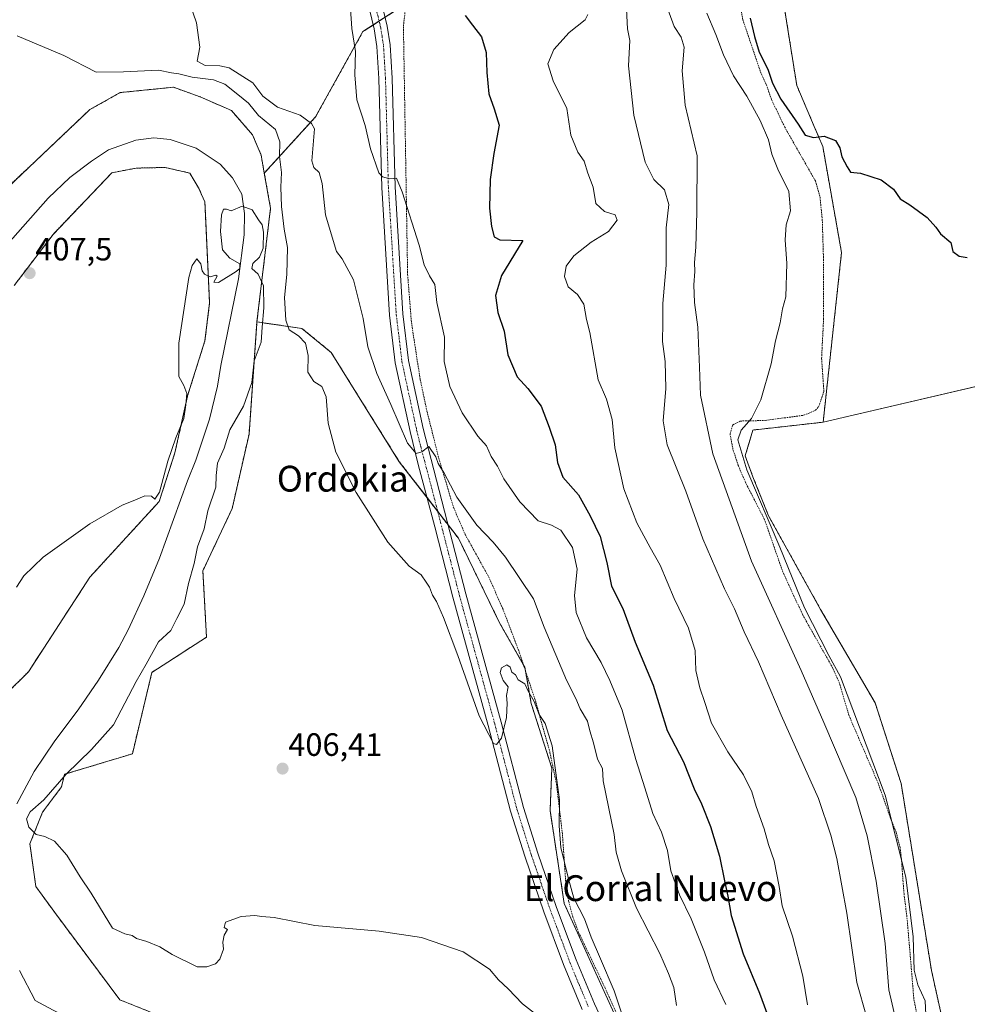
# Model space of a CAD drawing. Units: metres. Extents: x 631678 to 635143, y 4711173 to 4713552.
# Drawn here: x 632683 to 632976, y 4713056 to 4713361 of the extents above; entities that cross this region are included whole.
import ezdxf
from ezdxf.enums import TextEntityAlignment as Align

# ---------------------------------------------------------------- set-up
doc = ezdxf.new("R2010")
doc.units = ezdxf.units.M
doc.header["$MEASUREMENT"] = 0
doc.linetypes.add('TRAZO_Y_PUNTO', pattern=[1, 0.5, -0.25, 0, -0.25])
doc.linetypes.add('TRAZOS', pattern=[0.75, 0.5, -0.25])
for name, color, linetype, lineweight in [('Arbolado forestal', 92, 'TRAZOS', 0), ('Arbolado forestal CxS', 92, 'Continuous', 0), ('Carátula', 7, 'Continuous', 5), ('Corriente natural lineal', 142, 'Continuous', 13), ('Cultivos herbáceos CxS', 92, 'Continuous', 0), ('Cultivos leñosos', 92, 'Continuous', 0), ('Cultivos leñosos CxS', 92, 'Continuous', 0), ('Curva de nivel maestra', 36, 'Continuous', 30), ('Curva de nivel normal', 36, 'Continuous', 0), ('Pista no pavimentada', 254, 'Continuous', 13), ('Pista no pavimentada Cxs', 254, 'Continuous', 0), ('Pista pavimentada eje', 135, 'TRAZO_Y_PUNTO', 0), ('Punto de cota en terreno', 7, 'Continuous', 0), ('Rótulo de punto de cota en terreno', 19, 'Continuous', 0), ('Texto cartográfico', 19, 'Continuous', 0), ('Valla', 19, 'TRAZOS', 0)]:
    doc.layers.add(name, color=color, linetype=linetype, lineweight=lineweight)
doc.styles.add('Arial', font='txt', dxfattribs={"height": 0.2})

# ---------------------------------------------------------------- blocks, each defined once
blk = doc.blocks.new('*U152')
at = {"layer": 'Cultivos herbáceos CxS', "color": 92, "linetype": 'Continuous', "lineweight": 0}
for points in [[(632730.65, 4713050.12, 404.25), (632713.55, 4713056.96, 404.44), (632693.42, 4713083.96, 404.19), (632687.52, 4713092.09, 404.13), (632685.72, 4713105.33, 404.64), (632689.63, 4713115.1, 405.17), (632695.49, 4713122.92, 405.48), (632696.46, 4713126.83, 405.11), (632717.46, 4713133.18, 406.22), (632723.5, 4713158.39, 406.08), (632740.42, 4713169.33, 406.9), (632739.3, 4713189.9, 405.93), (632748.39, 4713209.18, 406.54), (632753.59, 4713232.18, 406.65), (632755.99, 4713266.56, 404.29), (632756.04, 4713267.01, 404.29), (632770, 4713264.98, 410.45), (632779.06, 4713257.55, 412.28), (632800.16, 4713223.7, 412.82), (632818.49, 4713199.96, 412.94), (632831.25, 4713173.73, 410.62), (632839.06, 4713160.05, 410.31), (632841.02, 4713148.81, 409.77), (632847.42, 4713128.77, 409.78), (632846.88, 4713115.59, 409.24), (632851.27, 4713086.76, 408.97), (632870.32, 4713044.75, 409.34)], [(632970.94, 4713039.43, 445.35), (632965.06, 4713066, 445.92), (632955.64, 4713123.99, 446.32), (632947.59, 4713148.95, 446.98), (632930.68, 4713177.94, 446.85), (632914.57, 4713206.93, 445.15), (632909.74, 4713219.01, 445.01), (632907.33, 4713225.46, 445), (632909.74, 4713233.51, 445.11), (632931.48, 4713235.92, 448.24), (633106.57, 4713276.82, 451.34), (633099.11, 4713306.67, 450.86), (633101.79, 4713310.27, 450.07), (633086.1, 4713375.24, 450.14), (633039.67, 4713444.03, 449.75), (633024.7, 4713438.23, 450.45), (633000.16, 4713435.57, 451.13), (632959.71, 4713436.9, 451.72), (632925.23, 4713443.53, 450.08), (632917.15, 4713443.78, 448.75), (632898.5, 4713451.81, 447.93), (632886.48, 4713470.5, 449.6), (632875.8, 4713509.7, 450.76), (633516.72, 4713522.01, 439.46)], [(632681.53, 4713505.97, 415.16), (632832.53, 4713508.87, 435.16), (632832.45, 4713508.61, 435.13), (632824.46, 4713496.99, 433.2), (632810.82, 4713482.06, 429.32), (632804.11, 4713469.82, 428.05), (632810.91, 4713439.91, 428.02), (632813.04, 4713407.97, 425.96), (632814.1, 4713381.34, 424.95), (632814.1, 4713381.34, 424.95), (632800.26, 4713364.3, 422.33), (632788.88, 4713356.95, 420.82), (632774.23, 4713330.55, 415.9), (632758.34, 4713313.11, 406.78), (632757.34, 4713318.73, 406.42), (632754.66, 4713325.02, 407.03), (632748.14, 4713332.51, 408), (632738.51, 4713336.74, 407.46), (632736.19, 4713337.57, 407.6), (632730.18, 4713339.73, 408), (632713.7, 4713338.08, 407.28), (632704.29, 4713332.78, 406.64), (632672.57, 4713302.82, 406.09)]]:
    blk.add_polyline3d(points, dxfattribs=at)
blk = doc.blocks.new('*U158')
at = {"layer": 'Curva de nivel normal', "color": 36, "linetype": 'Continuous', "lineweight": 0}
blk.add_polyline3d([(632681.58, 4713184.81, 405), (632683.79, 4713188.29, 405), (632689.86, 4713194.09, 405), (632704.32, 4713204.43, 405), (632714.32, 4713210.23, 405), (632718.19, 4713211.77, 405), (632721.33, 4713213.16, 405), (632723.4, 4713212.98, 405), (632724.37, 4713212.04, 405), (632725.86, 4713214.22, 405), (632728.43, 4713223.91, 405), (632730.89, 4713231.14, 405), (632733.42, 4713237.06, 405), (632734.02, 4713241.34, 405), (632734.31, 4713244.84, 405), (632733.42, 4713247.28, 405), (632731.84, 4713250.12, 405), (632731.9, 4713260.4, 405), (632734.99, 4713280.77, 405), (632735.97, 4713284.5, 405), (632737.42, 4713286.54, 405), (632738.68, 4713285, 405), (632739.07, 4713282.82, 405), (632739.82, 4713281.78, 405), (632741.58, 4713280.96, 405), (632743.32, 4713281.54, 405), (632743.69, 4713281.17, 405), (632742.72, 4713279.36, 405), (632744.1, 4713279.24, 405), (632749.66, 4713282.61, 405), (632750.73, 4713283.6, 405), (632750.74, 4713285.02, 405), (632747.63, 4713286.78, 405), (632745.41, 4713289.39, 405), (632744.78, 4713295, 405), (632745.06, 4713300.23, 405), (632745.68, 4713301.91, 405), (632746.67, 4713301.92, 405), (632748.1, 4713301.4, 405), (632751.44, 4713302.92, 405), (632754.53, 4713301.78, 405), (632756.53, 4713298.69, 405), (632757.66, 4713297.14, 405), (632758.07, 4713294.78, 405), (632758.03, 4713289.82, 405), (632756.86, 4713287.07, 405), (632754.77, 4713285.14, 405), (632754.49, 4713283.52, 405), (632756.43, 4713281.78, 405), (632758.11, 4713278.23, 405), (632758.17, 4713271.4, 405), (632757.64, 4713265.4, 405), (632757.33, 4713260.74, 405), (632755.24, 4713254.95, 405), (632754.42, 4713248.27, 405), (632751.87, 4713240.95, 405), (632747.69, 4713233.52, 405), (632745.88, 4713227.87, 405), (632743.8, 4713223.19, 405), (632743.42, 4713219.4, 405), (632743.36, 4713215.84, 405), (632740.84, 4713208.46, 405), (632739.67, 4713202.84, 405), (632737.6, 4713197.29, 405), (632736.56, 4713192.11, 405), (632734.86, 4713185.96, 405), (632733.47, 4713179.56, 405), (632731.24, 4713175.06, 405), (632729.36, 4713171.39, 405), (632725.53, 4713167.88, 405), (632721.76, 4713160.99, 405), (632718.58, 4713155.54, 405), (632711.58, 4713142.19, 405), (632704.81, 4713134.56, 405), (632696.96, 4713126.82, 405), (632690.01, 4713118.95, 405), (632685.75, 4713115.2, 405), (632684.68, 4713112.98, 405), (632685.39, 4713110.49, 405), (632687.62, 4713108.15, 405), (632690.36, 4713107.6, 405), (632693.32, 4713106.13, 405), (632697.16, 4713101.82, 405), (632701.26, 4713095.03, 405), (632704.69, 4713089.98, 405), (632711.27, 4713079.13, 405), (632715.07, 4713077.39, 405), (632717.37, 4713076.85, 405), (632718.78, 4713075.93, 405), (632721.91, 4713075.06, 405), (632725.92, 4713073.4, 405), (632729.83, 4713070.98, 405), (632737.54, 4713067.18, 405), (632740.55, 4713067.2, 405), (632743.23, 4713068.09, 405), (632744.59, 4713069.57, 405), (632745.64, 4713072.68, 405), (632745.45, 4713074.85, 405), (632745.86, 4713077.01, 405), (632746.91, 4713078.73, 405), (632745.85, 4713079.39, 405), (632746.33, 4713081.06, 405), (632751.21, 4713082.76, 405), (632755.36, 4713083.08, 405), (632757.61, 4713082.74, 405), (632761.35, 4713082.41, 405), (632773.99, 4713080.02, 405), (632793.87, 4713078.23, 405), (632806.99, 4713076.25, 405), (632819.91, 4713071.77, 405), (632828.07, 4713066.42, 405), (632830.86, 4713063.17, 405), (632833.89, 4713060.39, 405), (632838.33, 4713055.73, 405), (632842, 4713052.79, 405)], dxfattribs=at)
blk = doc.blocks.new('*U159')
at = {"layer": 'Curva de nivel normal', "color": 36, "linetype": 'Continuous', "lineweight": 0}
blk.add_polyline3d([(632681.76, 4713355.69, 410), (632696.22, 4713349.53, 410), (632706.27, 4713344.4, 410), (632714.75, 4713344.45, 410), (632725.58, 4713344.97, 410), (632729.58, 4713344.17, 410), (632731.86, 4713343.89, 410), (632736.02, 4713342.87, 410), (632742.54, 4713342.07, 410), (632746.11, 4713340.66, 410), (632750.1, 4713337.44, 410), (632753.45, 4713334.8, 410), (632756.54, 4713330.98, 410), (632761.78, 4713326.63, 410), (632763.16, 4713322.83, 410), (632763.08, 4713318.22, 410), (632763.65, 4713313.27, 410), (632763.41, 4713308.74, 410), (632763.62, 4713302.74, 410), (632764.52, 4713295.74, 410), (632765.49, 4713290.05, 410), (632765.3, 4713281.65, 410), (632764.58, 4713274.62, 410), (632764.96, 4713267.58, 410), (632766.08, 4713264.55, 410), (632768.92, 4713262.66, 410), (632771.05, 4713260.44, 410), (632771.89, 4713256.63, 410), (632771.82, 4713251.42, 410), (632773.68, 4713248.53, 410), (632776.2, 4713246.95, 410), (632777.5, 4713243.79, 410), (632778.17, 4713235.65, 410), (632780.46, 4713226.62, 410), (632786.79, 4713214.19, 410), (632796.62, 4713198.71, 410), (632803.21, 4713191.37, 410), (632806.92, 4713188.67, 410), (632808.53, 4713186.38, 410), (632809.56, 4713184.84, 410), (632810.47, 4713182.31, 410), (632811.64, 4713180.35, 410), (632813.89, 4713175.4, 410), (632818.25, 4713163.67, 410), (632824.91, 4713144.97, 410), (632829.31, 4713136.38, 410), (632830.29, 4713136.03, 410), (632831.84, 4713138, 410), (632833.35, 4713144.43, 410), (632833.62, 4713148.89, 410), (632833.33, 4713151.28, 410), (632833.94, 4713153.88, 410), (632832.38, 4713155.86, 410), (632831.46, 4713158.39, 410), (632831.86, 4713159.8, 410), (632833.44, 4713160.7, 410), (632834.54, 4713160.02, 410), (632834.98, 4713158.46, 410), (632836.14, 4713157.62, 410), (632836.95, 4713156.1, 410), (632839.04, 4713154.85, 410), (632839.94, 4713152.76, 410), (632841.92, 4713149.4, 410), (632843.54, 4713145.35, 410), (632845.39, 4713142.54, 410), (632847.54, 4713135.69, 410), (632849.78, 4713118.94, 410), (632849.67, 4713110.9, 410), (632850.23, 4713104.15, 410), (632852.57, 4713094.4, 410), (632854.2, 4713088.42, 410), (632857.55, 4713082.02, 410), (632859.59, 4713076.39, 410), (632862.47, 4713069.6, 410), (632866.76, 4713059.71, 410), (632871.3, 4713045.96, 410)], dxfattribs=at)
blk = doc.blocks.new('*U161')
at = {"layer": 'Curva de nivel normal', "color": 36, "linetype": 'Continuous', "lineweight": 0}
blk.add_polyline3d([(632858.6, 4713362.23, 430), (632857.74, 4713360.61, 430), (632852.82, 4713356.74, 430), (632848.09, 4713351.4, 430), (632846.15, 4713346.97, 430), (632847.84, 4713341.73, 430), (632852.08, 4713333.19, 430), (632853.34, 4713324.89, 430), (632855.52, 4713319.66, 430), (632857.42, 4713316.8, 430), (632858.54, 4713313.08, 430), (632860.18, 4713308.74, 430), (632861.05, 4713303.74, 430), (632863.75, 4713301.27, 430), (632867.03, 4713300.2, 430), (632867.7, 4713298.54, 430), (632865.03, 4713295.01, 430), (632859.59, 4713291.74, 430), (632854.26, 4713287.46, 430), (632851.83, 4713284.24, 430), (632851.32, 4713281.04, 430), (632852.53, 4713277.85, 430), (632855.35, 4713275.49, 430), (632857.34, 4713272.49, 430), (632858.16, 4713267.74, 430), (632859.15, 4713263.74, 430), (632861.78, 4713249.07, 430), (632864.35, 4713243.07, 430), (632866.1, 4713236.74, 430), (632866.9, 4713228.04, 430), (632869.7, 4713215.27, 430), (632873.71, 4713204.7, 430), (632875.96, 4713200.74, 430), (632877.86, 4713197.07, 430), (632881.01, 4713191.67, 430), (632885.33, 4713181.27, 430), (632889.76, 4713172.12, 430), (632891.82, 4713165.16, 430), (632892.02, 4713159.04, 430), (632893.33, 4713153.63, 430), (632894.78, 4713149.06, 430), (632896.92, 4713142.72, 430), (632901.93, 4713133.74, 430), (632906.85, 4713126.63, 430), (632909.37, 4713121.42, 430), (632910.71, 4713116.82, 430), (632913.24, 4713109.93, 430), (632914.52, 4713105.08, 430), (632916.28, 4713100.06, 430), (632917.83, 4713092.06, 430), (632918.82, 4713086.12, 430), (632921.96, 4713076.66, 430), (632925.17, 4713064.3, 430), (632926.6, 4713055.42, 430)], dxfattribs=at)
blk = doc.blocks.new('*U163')
at = {"layer": 'Curva de nivel normal', "color": 36, "linetype": 'Continuous', "lineweight": 0}
blk.add_polyline3d([(632785, 4713364.01, 420), (632785.42, 4713357.95, 420), (632786.64, 4713350.8, 420), (632786.43, 4713343.58, 420), (632787.03, 4713335.86, 420), (632789.59, 4713327.84, 420), (632791.27, 4713320.6, 420), (632793.82, 4713313.24, 420), (632794.97, 4713312, 420), (632797.25, 4713311.31, 420), (632799.29, 4713311.56, 420), (632801.09, 4713307.36, 420), (632806.28, 4713290.78, 420), (632807.87, 4713284.69, 420), (632809.48, 4713281.3, 420), (632811.13, 4713278.62, 420), (632811.8, 4713273.04, 420), (632814.12, 4713262.31, 420), (632814.06, 4713254.74, 420), (632815.83, 4713247.04, 420), (632819.67, 4713238.84, 420), (632824.46, 4713231.62, 420), (632827.2, 4713228.56, 420), (632828.63, 4713225.26, 420), (632830.58, 4713222.27, 420), (632832.57, 4713218.41, 420), (632837.53, 4713211.3, 420), (632843.23, 4713205.37, 420), (632847.3, 4713204.07, 420), (632850.23, 4713202.45, 420), (632853.81, 4713197.12, 420), (632855.23, 4713190.4, 420), (632854.46, 4713182.19, 420), (632854.92, 4713176.92, 420), (632858.17, 4713169.16, 420), (632862.73, 4713161.5, 420), (632865.41, 4713155.88, 420), (632869.25, 4713146.72, 420), (632873.41, 4713131.43, 420), (632876.25, 4713122.59, 420), (632878.71, 4713114.73, 420), (632881.39, 4713108.88, 420), (632883.3, 4713103.18, 420), (632884.34, 4713096.95, 420), (632886.96, 4713089.44, 420), (632890.57, 4713082.06, 420), (632894.72, 4713071.73, 420), (632897.72, 4713063.1, 420), (632901.3, 4713055.53, 420)], dxfattribs=at)
blk = doc.blocks.new('*U165')
at = {"layer": 'Curva de nivel normal', "color": 36, "linetype": 'Continuous', "lineweight": 0}
blk.add_polyline3d([(632732.06, 4713375.1, 415), (632737.34, 4713359.64, 415), (632738.33, 4713352.18, 415), (632737.48, 4713347.81, 415), (632739.99, 4713346.47, 415), (632744.53, 4713346.36, 415), (632747.4, 4713345.77, 415), (632754.8, 4713341.06, 415), (632757.83, 4713337.01, 415), (632762.42, 4713333.57, 415), (632769.46, 4713331.04, 415), (632772.98, 4713328.44, 415), (632773.87, 4713326.8, 415), (632773.02, 4713316.92, 415), (632773.64, 4713314.83, 415), (632775.32, 4713313.29, 415), (632776.29, 4713309.91, 415), (632777.31, 4713300.19, 415), (632779.33, 4713293.25, 415), (632780.7, 4713288.86, 415), (632782.45, 4713286.6, 415), (632785.94, 4713280.1, 415), (632788.94, 4713268.1, 415), (632790.42, 4713259.33, 415), (632793.24, 4713251.07, 415), (632797.52, 4713241.43, 415), (632802.74, 4713229.39, 415), (632805.42, 4713226.21, 415), (632807.09, 4713226.74, 415), (632809.26, 4713228.39, 415), (632811.44, 4713225.16, 415), (632812.21, 4713223.12, 415), (632814.08, 4713220.18, 415), (632818.03, 4713212.71, 415), (632824.14, 4713203.99, 415), (632829.23, 4713198.81, 415), (632833.08, 4713194.14, 415), (632841.71, 4713181.16, 415), (632845.02, 4713172.4, 415), (632851.92, 4713156.03, 415), (632854.82, 4713150.29, 415), (632856.21, 4713147.1, 415), (632858.5, 4713143.32, 415), (632859.21, 4713140.31, 415), (632860.29, 4713136.58, 415), (632861.53, 4713131.54, 415), (632863.12, 4713128.59, 415), (632863.37, 4713124.84, 415), (632866.72, 4713108.19, 415), (632867.37, 4713102.71, 415), (632869.05, 4713096.87, 415), (632873.68, 4713085.36, 415), (632880.87, 4713071.26, 415), (632883.54, 4713065.06, 415), (632885.25, 4713060.76, 415), (632886.08, 4713055.21, 415)], dxfattribs=at)
blk = doc.blocks.new('*U167')
at = {"layer": 'Curva de nivel normal', "color": 36, "linetype": 'Continuous', "lineweight": 0}
blk.add_polyline3d([(632870.54, 4713363.89, 435), (632870.84, 4713357.87, 435), (632871.6, 4713354.25, 435), (632871.14, 4713346.41, 435), (632872.82, 4713331.1, 435), (632876.36, 4713316.52, 435), (632879.04, 4713311.12, 435), (632882.3, 4713307.94, 435), (632883.66, 4713303.35, 435), (632882.82, 4713296.14, 435), (632882.87, 4713284.61, 435), (632881.77, 4713272.7, 435), (632881.81, 4713266.7, 435), (632881.72, 4713260.93, 435), (632882.58, 4713254.7, 435), (632882.74, 4713246.4, 435), (632881.92, 4713236.4, 435), (632883.13, 4713228.88, 435), (632888.93, 4713214.59, 435), (632894.17, 4713199.79, 435), (632900.89, 4713184.33, 435), (632903.98, 4713178.14, 435), (632907.05, 4713171, 435), (632911.44, 4713161.71, 435), (632918.53, 4713145.2, 435), (632930.09, 4713119.33, 435), (632933.92, 4713107.92, 435), (632935.77, 4713100.7, 435), (632938.81, 4713083.77, 435), (632941.95, 4713062.33, 435), (632944.94, 4713051.79, 435)], dxfattribs=at)
blk = doc.blocks.new('5PATER')
at = {"layer": 'Carátula', "linetype": 'Continuous', "lineweight": 5}
h = blk.add_hatch(color=250, dxfattribs=at)
edge = h.paths.add_edge_path()
edge.add_ellipse((0, 0.01), major_axis=(-1.33, -1.34), ratio=0.999422, start_angle=0, end_angle=360)

msp = doc.modelspace()

# ---------------------------------------------------------------- linework, layer by layer
at = {"layer": 'Arbolado forestal', "color": 92, "linetype": 'TRAZOS', "lineweight": 0}
for points in [[(632758.34, 4713313.11, 406.78), (632774.23, 4713330.55, 415.9), (632788.88, 4713356.95, 420.82), (632792.06, 4713359.01, 421.47), (632793.91, 4713360.2, 421.51), (632795.76, 4713361.4, 421.52), (632800.26, 4713364.3, 422.33), (632812.95, 4713379.92, 424.75), (632814.1, 4713381.34, 424.95), (632813.92, 4713385.75, 425.18), (632813.04, 4713407.97, 425.96), (632810.91, 4713439.91, 428.02), (632804.63, 4713467.53, 428.1), (632804.27, 4713469.11, 428.06), (632804.11, 4713469.82, 428.05)], [(632917.15, 4713443.78, 448.75), (632917.16, 4713443.51, 448.65), (632917.22, 4713442.37, 449.12), (632918.36, 4713418.38, 451.31), (632917.38, 4713377.67, 450.85), (632923.31, 4713340.29, 450.36), (632928.72, 4713327.59, 450.1), (632931.36, 4713321.4, 449.91), (632937.19, 4713288.48, 449.28), (632931.48, 4713235.93, 448.24)], [(632672.57, 4713302.82, 406.09), (632704.29, 4713332.78, 406.64), (632713.7, 4713338.08, 407.28), (632730.18, 4713339.73, 408), (632736.19, 4713337.57, 407.6), (632738.51, 4713336.74, 407.46), (632748.14, 4713332.51, 408), (632754.66, 4713325.02, 407.03), (632757.34, 4713318.73, 406.42), (632758.34, 4713313.11, 406.78)], [(632678.39, 4713151.74, 404.36), (632685.23, 4713158.58, 403.84), (632704.28, 4713187.9, 404.23), (632725.77, 4713211.35, 404.72), (632730.65, 4713226.49, 404.37), (632734.56, 4713244.08, 404.73), (632739.93, 4713261.18, 404.59), (632741.39, 4713272.91, 404.5), (632739.93, 4713304.17, 405.24), (632737.98, 4713308.57, 405.27), (632735.23, 4713313.14, 405.42), (632727.57, 4713314.87, 405.52), (632718.68, 4713314.67, 405.87), (632711.09, 4713313.23, 405.89), (632692.9, 4713294.14, 406.96), (632680.84, 4713278.28, 407.3)], [(632756.04, 4713267.01, 404.29), (632760.26, 4713302.26, 407.66), (632758.34, 4713313.11, 406.78)], [(632756.04, 4713267.01, 404.29), (632760.26, 4713302.26, 407.66), (632758.34, 4713313.11, 406.78)], [(632756.04, 4713267.01, 404.29), (632755.99, 4713266.57, 404.29), (632753.59, 4713232.18, 406.65), (632748.39, 4713209.18, 406.54), (632739.3, 4713189.9, 405.93), (632740.42, 4713169.33, 406.9), (632723.5, 4713158.39, 406.08), (632717.46, 4713133.18, 406.22), (632696.46, 4713126.83, 405.11), (632695.49, 4713122.92, 405.48), (632689.63, 4713115.1, 405.17), (632685.72, 4713105.33, 404.64), (632687.52, 4713092.09, 404.13), (632693.42, 4713083.96, 404.19), (632713.55, 4713056.96, 404.44), (632730.65, 4713050.12, 404.25)], [(632870.32, 4713044.75, 409.34), (632851.27, 4713086.76, 408.97), (632846.88, 4713115.59, 409.24), (632847.42, 4713128.77, 409.78), (632841.02, 4713148.81, 409.77), (632839.28, 4713158.8, 410.21), (632839.06, 4713160.05, 410.31), (632838.59, 4713160.88, 410.34), (632831.25, 4713173.73, 410.62), (632818.49, 4713199.96, 412.94), (632815.27, 4713204.12, 413.13), (632812.07, 4713208.27, 413.69), (632808.76, 4713212.56, 413.58), (632800.16, 4713223.7, 412.82), (632779.06, 4713257.55, 412.28), (632770, 4713264.98, 410.45), (632756.04, 4713267.01, 404.29)], [(632931.48, 4713235.93, 448.24), (632909.74, 4713233.51, 445.11), (632907.32, 4713225.46, 445), (632909.74, 4713219.01, 445.01), (632914.57, 4713206.93, 445.15), (632930.68, 4713177.94, 446.85), (632947.59, 4713148.95, 446.98), (632955.64, 4713123.99, 446.32), (632965.06, 4713066, 445.92), (632970.94, 4713039.43, 445.35)]]:
    msp.add_polyline3d(points, dxfattribs=at)
at = {"layer": 'Arbolado forestal CxS', "color": 92, "linetype": 'Continuous', "lineweight": 0}
for points in [[(632917.38, 4713377.67, 450.85), (632923.31, 4713340.29, 450.36), (632928.73, 4713327.59, 450.1), (632931.36, 4713321.4, 449.91), (632937.19, 4713288.48, 449.28), (632931.48, 4713235.92, 448.24), (632909.74, 4713233.51, 445.11), (632907.33, 4713225.46, 445), (632909.74, 4713219.01, 445.01), (632914.57, 4713206.93, 445.15), (632930.68, 4713177.94, 446.85), (632947.59, 4713148.95, 446.98), (632955.64, 4713123.99, 446.32), (632965.06, 4713066, 445.92), (632970.94, 4713039.43, 445.35)], [(632870.32, 4713044.75, 409.34), (632851.27, 4713086.76, 408.97), (632846.88, 4713115.59, 409.24), (632847.42, 4713128.77, 409.78), (632841.02, 4713148.81, 409.77), (632839.06, 4713160.05, 410.31), (632831.25, 4713173.73, 410.62), (632818.49, 4713199.96, 412.94), (632800.16, 4713223.7, 412.82), (632779.06, 4713257.55, 412.28), (632770, 4713264.98, 410.45), (632756.04, 4713267.01, 404.29), (632760.26, 4713302.26, 407.66), (632758.34, 4713313.11, 406.78), (632774.23, 4713330.55, 415.9), (632788.88, 4713356.95, 420.82), (632800.26, 4713364.3, 422.33)], [(632672.57, 4713302.82, 406.09), (632704.29, 4713332.78, 406.64), (632713.7, 4713338.08, 407.28), (632730.18, 4713339.73, 408), (632736.19, 4713337.57, 407.6), (632738.51, 4713336.74, 407.46), (632748.14, 4713332.51, 408), (632754.66, 4713325.02, 407.03), (632757.34, 4713318.73, 406.42), (632758.34, 4713313.11, 406.78), (632760.26, 4713302.26, 407.66), (632756.04, 4713267.01, 404.29), (632755.99, 4713266.56, 404.29), (632753.59, 4713232.18, 406.65), (632748.39, 4713209.18, 406.54), (632739.3, 4713189.9, 405.93), (632740.42, 4713169.33, 406.9), (632723.5, 4713158.39, 406.08), (632717.46, 4713133.18, 406.22), (632696.46, 4713126.83, 405.11), (632695.49, 4713122.92, 405.48), (632689.63, 4713115.1, 405.17), (632685.72, 4713105.33, 404.64), (632687.52, 4713092.09, 404.13), (632693.42, 4713083.96, 404.19), (632713.55, 4713056.96, 404.44), (632730.65, 4713050.12, 404.25)], [(632678.39, 4713151.74, 404.36), (632685.23, 4713158.58, 403.84), (632704.28, 4713187.9, 404.23), (632725.77, 4713211.35, 404.72), (632730.65, 4713226.49, 404.37), (632734.56, 4713244.08, 404.73), (632739.93, 4713261.18, 404.59), (632741.39, 4713272.91, 404.5), (632739.93, 4713304.17, 405.24), (632737.98, 4713308.57, 405.27), (632735.23, 4713313.14, 405.42), (632727.57, 4713314.87, 405.52), (632718.68, 4713314.67, 405.87), (632711.09, 4713313.23, 405.89), (632692.9, 4713294.14, 406.96), (632680.84, 4713278.28, 407.3)]]:
    msp.add_polyline3d(points, dxfattribs=at)
at = {"layer": 'Corriente natural lineal', "color": 142, "linetype": 'Continuous', "lineweight": 13}
for points in [[(632673.96, 4713285.83, 405.55), (632691.35, 4713305.4, 405.28), (632698.12, 4713311.72, 405.57), (632704.79, 4713316.82, 405.6), (632710.09, 4713320.31, 405.52), (632718.56, 4713323.37, 405.59), (632724.14, 4713324.07, 405.58), (632729.14, 4713323.54, 405.85), (632737.22, 4713320.81, 406.04), (632744.66, 4713315.88, 405.21), (632748.44, 4713311.63, 405.02), (632751.38, 4713306.62, 405.1), (632752.21, 4713300.61, 405), (632752.14, 4713294.04, 404.61), (632750.35, 4713280.32, 404.76), (632744.88, 4713253.52, 403.8), (632743.83, 4713247.11, 403.52), (632741.38, 4713236.91, 403.68), (632737.09, 4713224.12, 403.28), (632734.51, 4713217.75, 403.42), (632725.9, 4713193.76, 403.3), (632720.97, 4713182.12, 402.61), (632716.1, 4713171.64, 402.86), (632713.26, 4713166.11, 402.95), (632706.98, 4713156.03, 402.7), (632700.62, 4713146.8, 402.95), (632693.47, 4713137.25, 402.86), (632686.99, 4713127.66, 402.56), (632681.68, 4713117.65, 402.67)], [(632682.46, 4713066.06, 401.75), (632687.36, 4713056.77, 401.98), (632692.88, 4713053.7, 402.18), (632704.04, 4713048.28, 402.27), (632710.25, 4713044.55, 402.33), (632714.25, 4713041.76, 402.44), (632724.12, 4713033.88, 402.62), (632728.06, 4713030.54, 402.6), (632732.15, 4713026.53, 402.54), (632745.9, 4713011.3, 402.36), (632751.25, 4713003.96, 402.16), (632761.91, 4712984.85, 402.07), (632767.83, 4712976.42, 401.9), (632777.73, 4712966, 401.49), (632791.02, 4712953.43, 401.44), (632824.78, 4712927.58, 400.89), (632834.38, 4712920.98, 400.63), (632842.18, 4712916.54, 400.55), (632857.51, 4712905.96, 400.85), (632913.76, 4712841.75, 399.95), (632915.1, 4712840.22, 399.88)]]:
    msp.add_polyline3d(points, dxfattribs=at)
at = {"layer": 'Cultivos herbáceos CxS', "color": 92, "linetype": 'Continuous', "lineweight": 0}
for points in [[(632758.34, 4713313.11, 406.78), (632774.23, 4713330.55, 415.9), (632788.88, 4713356.95, 420.82), (632792.06, 4713359.01, 421.47), (632793.91, 4713360.2, 421.51), (632795.76, 4713361.4, 421.52), (632800.26, 4713364.3, 422.33), (632812.95, 4713379.92, 424.75), (632814.1, 4713381.34, 424.95), (632813.92, 4713385.75, 425.18), (632813.04, 4713407.97, 425.96), (632810.91, 4713439.91, 428.02), (632804.63, 4713467.53, 428.1), (632804.27, 4713469.11, 428.06), (632804.11, 4713469.82, 428.05)], [(632917.15, 4713443.78, 448.75), (632922.86, 4713443.6, 449.64), (632925.23, 4713443.53, 450.08), (632959.71, 4713436.9, 451.72), (633000.16, 4713435.57, 451.13), (633024.69, 4713438.23, 450.45), (633037.54, 4713443.2, 449.83), (633039, 4713443.76, 449.78), (633039.67, 4713444.03, 449.75), (633041.62, 4713441.15, 449.66), (633044.77, 4713436.47, 449.59), (633052.5, 4713425.03, 449.68), (633086.1, 4713375.24, 450.14), (633091.75, 4713351.86, 450.9), (633094.67, 4713339.77, 450.6), (633097.58, 4713327.7, 450.22), (633101.79, 4713310.27, 450.07), (633099.11, 4713306.67, 450.86), (633106.57, 4713276.82, 451.34), (633096.11, 4713274.37, 452.06), (633089.2, 4713272.76, 452.05), (632931.48, 4713235.93, 448.24)], [(632672.57, 4713302.82, 406.09), (632704.29, 4713332.78, 406.64), (632713.7, 4713338.08, 407.28), (632730.18, 4713339.73, 408), (632736.19, 4713337.57, 407.6), (632738.51, 4713336.74, 407.46), (632748.14, 4713332.51, 408), (632754.66, 4713325.02, 407.03), (632757.34, 4713318.73, 406.42), (632758.34, 4713313.11, 406.78)], [(632680.84, 4713278.28, 407.3), (632692.9, 4713294.14, 406.96), (632711.09, 4713313.23, 405.89), (632718.68, 4713314.67, 405.87), (632727.57, 4713314.87, 405.52), (632735.23, 4713313.14, 405.42), (632737.98, 4713308.57, 405.27), (632739.93, 4713304.17, 405.24), (632741.39, 4713272.91, 404.5), (632739.93, 4713261.18, 404.59), (632734.56, 4713244.08, 404.73), (632730.65, 4713226.49, 404.37), (632725.77, 4713211.35, 404.72), (632704.28, 4713187.9, 404.23), (632685.23, 4713158.58, 403.84), (632678.39, 4713151.74, 404.36)], [(632678.39, 4713151.74, 404.36), (632685.23, 4713158.58, 403.84), (632704.28, 4713187.9, 404.23), (632725.77, 4713211.35, 404.72), (632730.65, 4713226.49, 404.37), (632734.56, 4713244.08, 404.73), (632739.93, 4713261.18, 404.59), (632741.39, 4713272.91, 404.5), (632739.93, 4713304.17, 405.24), (632737.98, 4713308.57, 405.27), (632735.23, 4713313.14, 405.42), (632727.57, 4713314.87, 405.52), (632718.68, 4713314.67, 405.87), (632711.09, 4713313.23, 405.89), (632692.9, 4713294.14, 406.96), (632680.84, 4713278.28, 407.3)], [(632756.04, 4713267.01, 404.29), (632755.99, 4713266.57, 404.29), (632753.59, 4713232.18, 406.65), (632748.39, 4713209.18, 406.54), (632739.3, 4713189.9, 405.93), (632740.42, 4713169.33, 406.9), (632723.5, 4713158.39, 406.08), (632717.46, 4713133.18, 406.22), (632696.46, 4713126.83, 405.11), (632695.49, 4713122.92, 405.48), (632689.63, 4713115.1, 405.17), (632685.72, 4713105.33, 404.64), (632687.52, 4713092.09, 404.13), (632693.42, 4713083.96, 404.19), (632713.55, 4713056.96, 404.44), (632730.65, 4713050.12, 404.25)], [(632870.32, 4713044.75, 409.34), (632851.27, 4713086.76, 408.97), (632846.88, 4713115.59, 409.24), (632847.42, 4713128.77, 409.78), (632841.02, 4713148.81, 409.77), (632839.28, 4713158.8, 410.21), (632839.06, 4713160.05, 410.31), (632838.59, 4713160.88, 410.34), (632831.25, 4713173.73, 410.62), (632818.49, 4713199.96, 412.94), (632815.27, 4713204.12, 413.13), (632812.07, 4713208.27, 413.69), (632808.76, 4713212.56, 413.58), (632800.16, 4713223.7, 412.82), (632779.06, 4713257.55, 412.28), (632770, 4713264.98, 410.45), (632756.04, 4713267.01, 404.29)], [(632931.48, 4713235.93, 448.24), (632909.74, 4713233.51, 445.11), (632907.32, 4713225.46, 445), (632909.74, 4713219.01, 445.01), (632914.57, 4713206.93, 445.15), (632930.68, 4713177.94, 446.85), (632947.59, 4713148.95, 446.98), (632955.64, 4713123.99, 446.32), (632965.06, 4713066, 445.92), (632970.94, 4713039.43, 445.35)]]:
    msp.add_polyline3d(points, dxfattribs=at)
at = {"layer": 'Cultivos leñosos', "color": 92, "linetype": 'Continuous', "lineweight": 0}
for points in [[(632917.15, 4713443.78, 448.75), (632922.86, 4713443.6, 449.64), (632925.23, 4713443.53, 450.08), (632959.71, 4713436.9, 451.72), (633000.16, 4713435.57, 451.13), (633024.69, 4713438.23, 450.45), (633037.54, 4713443.2, 449.83), (633039, 4713443.76, 449.78), (633039.67, 4713444.03, 449.75), (633041.62, 4713441.15, 449.66), (633044.77, 4713436.47, 449.59), (633052.5, 4713425.03, 449.68), (633086.1, 4713375.24, 450.14), (633091.75, 4713351.86, 450.9), (633094.67, 4713339.77, 450.6), (633097.58, 4713327.7, 450.22), (633101.79, 4713310.27, 450.07), (633099.11, 4713306.67, 450.86), (633106.57, 4713276.82, 451.34), (633096.11, 4713274.37, 452.06), (633089.2, 4713272.76, 452.05), (632931.48, 4713235.93, 448.24)], [(632917.15, 4713443.78, 448.75), (632917.16, 4713443.51, 448.65), (632917.22, 4713442.37, 449.12), (632918.36, 4713418.38, 451.31), (632917.38, 4713377.67, 450.85), (632923.31, 4713340.29, 450.36), (632928.72, 4713327.59, 450.1), (632931.36, 4713321.4, 449.91), (632937.19, 4713288.48, 449.28), (632931.48, 4713235.93, 448.24)]]:
    msp.add_polyline3d(points, dxfattribs=at)
at = {"layer": 'Cultivos leñosos CxS', "color": 92, "linetype": 'Continuous', "lineweight": 0}
msp.add_polyline3d([(632931.48, 4713235.92, 448.24), (632937.19, 4713288.48, 449.28), (632931.36, 4713321.4, 449.91), (632928.73, 4713327.59, 450.1), (632923.31, 4713340.29, 450.36), (632917.38, 4713377.67, 450.85), (632918.36, 4713418.38, 451.31), (632917.15, 4713443.78, 448.75), (632925.23, 4713443.53, 450.08), (632959.71, 4713436.9, 451.72), (633000.16, 4713435.57, 451.13), (633024.7, 4713438.23, 450.45), (633039.67, 4713444.03, 449.75), (633086.1, 4713375.24, 450.14), (633101.79, 4713310.27, 450.07), (633099.11, 4713306.67, 450.86), (633106.57, 4713276.82, 451.34), (632931.48, 4713235.92, 448.24)], close=True, dxfattribs=at)
at = {"layer": 'Curva de nivel maestra', "color": 36, "linetype": 'Continuous', "lineweight": 30}
for points in [[(632820.52, 4713361.96, 425), (632822.89, 4713359.01, 425), (632825.66, 4713355.31, 425), (632827.05, 4713350.54, 425), (632827.23, 4713344.34, 425), (632827.95, 4713337.65, 425), (632829.53, 4713333.07, 425), (632831.06, 4713327.99, 425), (632829.42, 4713319.18, 425), (632828.28, 4713311.11, 425), (632828.12, 4713302.28, 425), (632828.74, 4713296.56, 425), (632829.58, 4713293.4, 425), (632831.27, 4713292.42, 425), (632838.44, 4713292.26, 425), (632831.8, 4713281.4, 425), (632830, 4713275.21, 425), (632830.74, 4713269.89, 425), (632832.67, 4713264.16, 425), (632833.82, 4713256.78, 425), (632836.66, 4713250.01, 425), (632839.94, 4713246.38, 425), (632844.1, 4713240.89, 425), (632846.6, 4713234.37, 425), (632848.49, 4713228.9, 425), (632849.16, 4713223.4, 425), (632850.84, 4713218.85, 425), (632855.7, 4713213.46, 425), (632859.32, 4713206.96, 425), (632862.43, 4713200.53, 425), (632864.47, 4713192.43, 425), (632865.95, 4713185.09, 425), (632869.38, 4713178.19, 425), (632873.29, 4713167.76, 425), (632878.83, 4713154.44, 425), (632883.19, 4713140.36, 425), (632888.17, 4713130.74, 425), (632891.5, 4713122.37, 425), (632893.78, 4713117.72, 425), (632896.63, 4713110.64, 425), (632899.34, 4713101.41, 425), (632900.88, 4713093.82, 425), (632901.98, 4713089.07, 425), (632902.94, 4713083.08, 425), (632906.74, 4713071.15, 425), (632911.79, 4713059.03, 425), (632915.05, 4713049.99, 425)], [(632908.9, 4713361.13, 450), (632910.25, 4713355.5, 450), (632911.64, 4713350.59, 450), (632914.34, 4713345.33, 450), (632915.76, 4713341.03, 450), (632918.38, 4713335.99, 450), (632923.71, 4713328.3, 450), (632925.92, 4713324.88, 450), (632928.45, 4713324.18, 450), (632931.77, 4713324.58, 450), (632935.32, 4713323.26, 450), (632936.68, 4713321, 450), (632937.25, 4713318.19, 450), (632938.9, 4713315.04, 450), (632939.95, 4713313.43, 450), (632943.06, 4713313.09, 450), (632949.49, 4713311.04, 450), (632953.3, 4713308.18, 450), (632955.3, 4713305.14, 450), (632958.34, 4713303.26, 450), (632963.73, 4713299.4, 450), (632966.38, 4713296.37, 450), (632967.84, 4713294.32, 450), (632971.09, 4713291.57, 450), (632971.68, 4713288.82, 450), (632973.6, 4713287.41, 450), (632976.16, 4713286.97, 450)]]:
    msp.add_polyline3d(points, dxfattribs=at)
at = {"layer": 'Curva de nivel normal', "color": 36, "linetype": 'Continuous', "lineweight": 0}
for points in [[(632882.69, 4713365.88, 440), (632885.36, 4713358.5, 440), (632887.54, 4713355.2, 440), (632888.38, 4713352.11, 440), (632887.84, 4713344.8, 440), (632888.76, 4713334.21, 440), (632892.48, 4713318.52, 440), (632892.38, 4713301.06, 440), (632892.05, 4713290.15, 440), (632891.6, 4713285.4, 440), (632891.72, 4713282.68, 440), (632891.41, 4713278.53, 440), (632891.64, 4713273.02, 440), (632892.68, 4713265.4, 440), (632893.22, 4713252.96, 440), (632893.47, 4713244.32, 440), (632897.3, 4713226.11, 440), (632909.32, 4713192.84, 440), (632924.7, 4713159.03, 440), (632931.7, 4713142.89, 440), (632941.64, 4713119.6, 440), (632945.09, 4713107.77, 440), (632947.95, 4713093.73, 440), (632950.68, 4713074.39, 440), (632951.84, 4713060.06, 440), (632953.91, 4713051.13, 440)], [(632895.46, 4713362.67, 445), (632898.21, 4713356.03, 445), (632900.6, 4713349.75, 445), (632903.76, 4713343.24, 445), (632907.88, 4713336.92, 445), (632911.98, 4713329.45, 445), (632914.54, 4713323.38, 445), (632915.61, 4713318.98, 445), (632917.49, 4713314.38, 445), (632920.86, 4713307.4, 445), (632921.4, 4713301.42, 445), (632919.99, 4713297.12, 445), (632919.67, 4713292.42, 445), (632920.23, 4713285.11, 445), (632919.92, 4713274.78, 445), (632918.86, 4713271.07, 445), (632918.16, 4713266.74, 445), (632916.72, 4713261.15, 445), (632915.43, 4713254.05, 445), (632912.2, 4713242.82, 445), (632909.31, 4713237.09, 445), (632906.13, 4713233.48, 445), (632905.1, 4713230.46, 445), (632907.87, 4713221.15, 445), (632918.02, 4713197.16, 445), (632925.76, 4713178.4, 445), (632933.29, 4713163.66, 445), (632936.82, 4713157, 445), (632950.74, 4713120.38, 445), (632957.08, 4713094.93, 445), (632959.37, 4713076.51, 445), (632959.7, 4713066.17, 445), (632960.83, 4713061.63, 445), (632963.1, 4713056.63, 445), (632963.38, 4713050.11, 445)]]:
    msp.add_polyline3d(points, dxfattribs=at)
at = {"layer": 'Pista no pavimentada', "color": 254, "linetype": 'Continuous', "lineweight": 13}
for points in [[(632856.81, 4713053.98, 408.33), (632851.07, 4713067.84, 408.35), (632844.96, 4713084.17, 408.6), (632839.11, 4713101.12, 408.58), (632834.61, 4713115.43, 409.12), (632827.72, 4713141.94, 410.04), (632816.79, 4713181.68, 411.86), (632811.16, 4713203.56, 413.23), (632806.02, 4713222.82, 414.6), (632803.52, 4713233.01, 415.08), (632798.92, 4713254.38, 416.51), (632797.15, 4713269.12, 417.45), (632794.71, 4713308.64, 419.62), (632793.81, 4713342.4, 421.11), (632793.2, 4713352.38, 421.45), (632792.35, 4713357.82, 421.47), (632788.02, 4713375.89, 421.54), (632777.98, 4713411.75, 421.88), (632767.77, 4713443.29, 422.03), (632760.84, 4713466.16, 422.1), (632752.15, 4713491.36, 421.56), (632746.02, 4713504.03, 421.25), (632743.94, 4713507.16, 421.04), (632743.93, 4713507.17, 421.04)], [(632756.72, 4713489.48, 421.92), (632764.79, 4713467.44, 422.28), (632771.73, 4713444.53, 422.39), (632781.95, 4713412.95, 422.2), (632792.04, 4713376.93, 421.83), (632796.42, 4713358.62, 421.55), (632797.33, 4713352.83, 421.61), (632797.95, 4713342.58, 421.4), (632798.85, 4713308.82, 419.96), (632801.28, 4713269.5, 417.39), (632803.02, 4713255.07, 416.84), (632807.56, 4713233.94, 415.52), (632820.8, 4713182.75, 411.85), (632831.73, 4713143.01, 410.2), (632838.6, 4713116.57, 409.24), (632843.05, 4713102.42, 408.9), (632848.86, 4713085.57, 408.78), (632854.93, 4713069.36, 408.5), (632860.61, 4713055.66, 408.38), (632870.96, 4713033.59, 408.13), (632880.5, 4713016.17, 408.06), (632894.7, 4712993.32, 407.7), (632908.49, 4712972.82, 407.63), (632918.6, 4712959.89, 407.59)]]:
    msp.add_polyline3d(points, dxfattribs=at)
at = {"layer": 'Pista no pavimentada Cxs', "color": 254, "linetype": 'Continuous', "lineweight": 0}
for points in [[(632856.81, 4713053.98, 408.33), (632851.07, 4713067.84, 408.35), (632844.96, 4713084.17, 408.6), (632839.11, 4713101.12, 408.58), (632834.61, 4713115.43, 409.12), (632827.72, 4713141.94, 410.04), (632816.79, 4713181.68, 411.86), (632811.16, 4713203.56, 413.23), (632806.02, 4713222.82, 414.6), (632803.52, 4713233.01, 415.08), (632798.92, 4713254.38, 416.51), (632797.15, 4713269.12, 417.45), (632794.71, 4713308.64, 419.62), (632793.81, 4713342.4, 421.11), (632793.2, 4713352.38, 421.45), (632792.35, 4713357.82, 421.47), (632788.02, 4713375.89, 421.54)], [(632792.04, 4713376.93, 421.83), (632796.42, 4713358.62, 421.55), (632797.33, 4713352.83, 421.61), (632797.95, 4713342.58, 421.4), (632798.85, 4713308.82, 419.96), (632801.28, 4713269.5, 417.39), (632803.02, 4713255.07, 416.84), (632807.56, 4713233.94, 415.52), (632820.8, 4713182.75, 411.85), (632831.73, 4713143.01, 410.2), (632838.6, 4713116.57, 409.24), (632843.05, 4713102.42, 408.9), (632848.86, 4713085.57, 408.78), (632854.93, 4713069.36, 408.5), (632860.61, 4713055.66, 408.38), (632870.96, 4713033.59, 408.13)]]:
    msp.add_polyline3d(points, dxfattribs=at)
at = {"layer": 'Pista pavimentada eje', "color": 135, "linetype": 'TRAZO_Y_PUNTO', "lineweight": 0}
msp.add_polyline3d([(632792.2, 4713367.38, 421.68), (632794.39, 4713358.22, 421.51), (632794.81, 4713355.5, 421.51), (632795.27, 4713352.61, 421.49), (632795.58, 4713347.48, 421.39), (632795.88, 4713342.49, 421.24), (632796.78, 4713308.73, 419.85), (632799.22, 4713269.31, 417.42), (632800.09, 4713262.1, 417.03), (632800.97, 4713254.73, 416.63), (632803.27, 4713244.04, 415.96), (632805.54, 4713233.48, 415.25), (632806.79, 4713228.38, 415.09), (632809.36, 4713218.75, 414.47), (632815.98, 4713193.16, 412.59), (632818.8, 4713182.22, 411.89), (632829.73, 4713142.48, 410.15), (632836.61, 4713116, 409.38), (632841.08, 4713101.77, 408.89), (632844.01, 4713093.3, 408.71), (632846.91, 4713084.87, 408.72), (632849.95, 4713076.77, 408.46), (632853, 4713068.6, 408.49), (632855.84, 4713061.75, 408.4), (632858.71, 4713054.82, 408.37)], dxfattribs=at)
at = {"layer": 'Valla', "color": 19, "linetype": 'TRAZOS', "lineweight": 0}
for points in [[(632961.02, 4713049.94, 448.28), (632959.58, 4713057.25, 448.7), (632957.53, 4713081.89, 444.7), (632956.54, 4713089.74, 444.56), (632955.71, 4713100.9, 445.18), (632955.32, 4713104.05, 445.38), (632954.1, 4713108.93, 445.09), (632952.35, 4713113.27, 444.89), (632948.53, 4713124.07, 444.59), (632939.53, 4713144.94, 444.62), (632936.53, 4713155.06, 447.95), (632934.53, 4713159.65, 450.77), (632925.05, 4713176.4, 444.92), (632918.85, 4713189.93, 444.23), (632913.35, 4713205.71, 445.03), (632907.39, 4713217.34, 444.31), (632905.17, 4713222.55, 444.08), (632903.55, 4713227.46, 444.15), (632902.64, 4713232.31, 444.78), (632903.43, 4713235.04, 444.66), (632905.8, 4713236.29, 445.5), (632913.51, 4713236.47, 445.49), (632925.5, 4713238.08, 447.73), (632929.1, 4713239.64, 449.66), (632930.07, 4713240.68, 450), (632931.71, 4713245.42, 449.22), (632931.01, 4713255.72, 448.25), (632931.62, 4713267.92, 448.76), (632931.57, 4713287.09, 448.47), (632931.23, 4713298.49, 449.05), (632930.5, 4713305.88, 449.8), (632929.07, 4713310.71, 448.29), (632919.58, 4713327.36, 448.32), (632915.51, 4713335.88, 448.69), (632913.87, 4713340.59, 449.59), (632912.01, 4713344.72, 449.48), (632906.62, 4713360.59, 449.18), (632904.82, 4713370.15, 448.74)], [(632801.91, 4713362.85, 422.94), (632801.44, 4713358.48, 422.59), (632802.74, 4713281.74, 419.53), (632803.92, 4713266.82, 417.48), (632806.64, 4713249.13, 417.13), (632808.73, 4713239.35, 416.06), (632812.38, 4713224.83, 415.42), (632816.94, 4713209.58, 414.33), (632820.53, 4713201.21, 413.71), (632827.78, 4713188.13, 411.71), (632832.21, 4713178.19, 411.19), (632837.35, 4713164.61, 411.21), (632842.51, 4713149.08, 410.09), (632846.85, 4713133.56, 409.88), (632848.87, 4713123.8, 409.94), (632850.72, 4713108.2, 411.55), (632851.8, 4713092.4, 411.55), (632852.64, 4713087.44, 410.14), (632853.94, 4713082.57, 409.16), (632855.72, 4713077.85, 409.2), (632863.87, 4713060.77, 409.77), (632869.12, 4713048.93, 410.56)]]:
    msp.add_polyline3d(points, dxfattribs=at)

# ---------------------------------------------------------------- block references
at = {"layer": 'Cultivos herbáceos CxS', "color": 92, "linetype": 'Continuous', "lineweight": 0}
msp.add_blockref('*U152', (0, 0), dxfattribs=at)
at = {"layer": 'Curva de nivel normal', "color": 36, "linetype": 'Continuous', "lineweight": 0}
for name in ['*U165', '*U161', '*U163', '*U167', '*U159', '*U158']:
    msp.add_blockref(name, (0, 0), dxfattribs=at)
at = {"layer": 'Punto de cota en terreno', "linetype": 'Continuous', "lineweight": 0}
for p in [(632685.62, 4713282.11, 407.5), (632763.99, 4713128.59, 406.41)]:
    msp.add_blockref('5PATER', p, dxfattribs=at)

# ---------------------------------------------------------------- texts
at = {"layer": 'Rótulo de punto de cota en terreno', "color": 19, "linetype": 'Continuous', "lineweight": 0, "style": 'Arial'}
for s, p in [('407,5', (632687.38, 4713283.87)), ('406,41', (632765.75, 4713130.35))]:
    msp.add_text(s, height=7, dxfattribs=at).set_placement(p, align=Align.BOTTOM_LEFT)
at = {"layer": 'Texto cartográfico', "color": 19, "linetype": 'Continuous', "lineweight": 0, "style": 'Arial'}
for s, p in [('Ordokia', (632782.64, 4713218.43)), ('El Corral Nuevo', (632877.99, 4713091.54))]:
    msp.add_text(s, height=8, dxfattribs=at).set_placement(p, align=Align.MIDDLE_CENTER)

doc.saveas('drawing.dxf')
